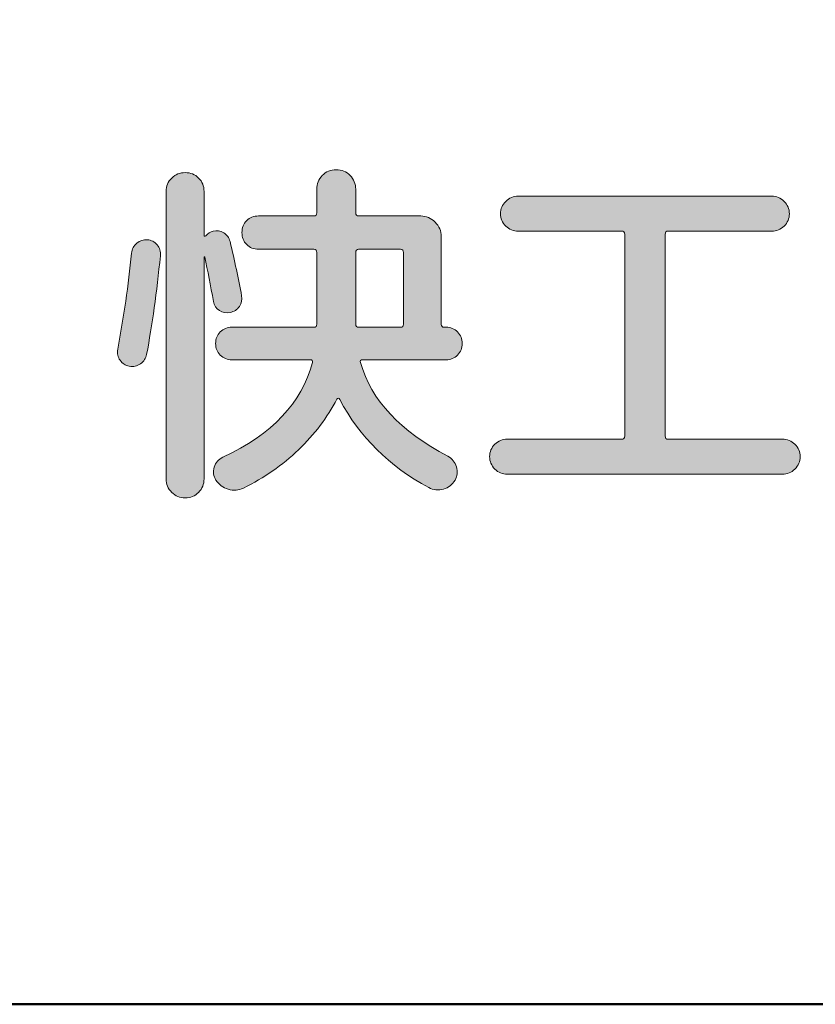
# Model space of a CAD drawing. Extents: x 8371 to 16771, y -13 to 5927.
# Drawn here: x 15696 to 15848, y 187 to 375 of the extents above; entities that cross this region are included whole.
import ezdxf
from ezdxf.enums import TextEntityAlignment as Align

# ---------------------------------------------------------------- set-up
doc = ezdxf.new("R2010")
doc.units = 0
doc.header["$MEASUREMENT"] = 0
for name, color, linetype, lineweight in [('0.3外形線', 7, 'CONTINUOUS', 30), ('FRAM3', 1, 'CONTINUOUS', 50), ('ハッチング', 8, 'CONTINUOUS', 5), ('文字', 4, 'CONTINUOUS', 18)]:
    doc.layers.add(name, color=color, linetype=linetype, lineweight=lineweight)
doc.styles.get("Standard").update_dxf_attribs({"font": 'TXT.SHX', "bigfont": 'bigfont.shx'})

# ---------------------------------------------------------------- blocks, each defined once
blk = doc.blocks.new('快工房表題欄2')
at = {"layer": 'ハッチング'}
h = blk.add_hatch(color=256, dxfattribs=at)
edge = h.paths.add_edge_path()
edge.add_spline(control_points=[(-39.3035, 6.4), (-39.3035, 6.4), (-39.3035, 7.0732), (-39.3035, 7.0732), (-39.3035, 7.0934), (-39.3125, 7.1038), (-39.3307, 7.1038), (-39.3307, 7.1038), (-39.7249, 7.1038), (-39.7249, 7.1038), (-39.7431, 7.1038), (-39.7522, 7.0934), (-39.7522, 7.0732), (-39.7522, 7.0732), (-39.7522, 6.4), (-39.7522, 6.4), (-39.7522, 6.3798), (-39.7431, 6.3695), (-39.7249, 6.3695), (-39.7249, 6.3695), (-39.3307, 6.3695), (-39.3307, 6.3695), (-39.3125, 6.3695), (-39.3035, 6.3798), (-39.3035, 6.4)], knot_values=[0, 0, 0, 0, 1, 1, 1, 2, 2, 2, 3, 3, 3, 4, 4, 4, 5, 5, 5, 6, 6, 6, 7, 7, 7, 8, 8, 8, 8], degree=3, periodic=0)
edge = h.paths.add_edge_path()
edge.add_spline(control_points=[(-38.9024, 6.3695), (-38.8594, 6.3695), (-38.8231, 6.3548), (-38.7937, 6.3254), (-38.7642, 6.2958), (-38.7495, 6.2597), (-38.7495, 6.2166), (-38.7495, 6.1735), (-38.7642, 6.1371), (-38.7937, 6.1078), (-38.8231, 6.0784), (-38.8594, 6.0637), (-38.9024, 6.0637), (-38.9024, 6.0637), (-39.6876, 6.0637), (-39.6876, 6.0637), (-39.7058, 6.0637), (-39.7125, 6.0546), (-39.708, 6.0365), (-39.606, 5.6828), (-39.3319, 5.3893), (-38.8854, 5.156), (-38.8446, 5.1334), (-38.8174, 5.0999), (-38.8038, 5.0556), (-38.7902, 5.0116), (-38.7948, 4.9702), (-38.8174, 4.9317), (-38.8424, 4.8886), (-38.8786, 4.8604), (-38.9262, 4.8467), (-38.9738, 4.8332), (-39.0202, 4.8378), (-39.0655, 4.8604), (-39.4372, 5.0619), (-39.7159, 5.3383), (-39.9018, 5.6898), (-39.9108, 5.7033), (-39.92, 5.7045), (-39.929, 5.6932), (-40.0196, 5.5208), (-40.1403, 5.3621), (-40.291, 5.2172), (-40.4417, 5.0723), (-40.6144, 4.9521), (-40.8093, 4.857), (-40.8547, 4.8344), (-40.9023, 4.8303), (-40.9521, 4.845), (-41.0019, 4.8597), (-41.0404, 4.8886), (-41.0677, 4.9317), (-41.0926, 4.968), (-41.0982, 5.0082), (-41.0846, 5.0523), (-41.071, 5.0966), (-41.0438, 5.1276), (-41.003, 5.1459), (-40.5386, 5.3633), (-40.2575, 5.6602), (-40.1601, 6.0365), (-40.1555, 6.0546), (-40.1624, 6.0637), (-40.1805, 6.0637), (-40.1805, 6.0637), (-40.918, 6.0637), (-40.918, 6.0637), (-40.9611, 6.0637), (-40.9974, 6.0784), (-41.0268, 6.1078), (-41.0563, 6.1371), (-41.071, 6.1735), (-41.071, 6.2166), (-41.071, 6.2597), (-41.0563, 6.2958), (-41.0268, 6.3254), (-40.9974, 6.3548), (-40.9611, 6.3695), (-40.918, 6.3695), (-40.918, 6.3695), (-40.1465, 6.3695), (-40.1465, 6.3695), (-40.1283, 6.3695), (-40.1193, 6.3798), (-40.1193, 6.4), (-40.1193, 6.4), (-40.1193, 7.0732), (-40.1193, 7.0732), (-40.1193, 7.0934), (-40.1283, 7.1038), (-40.1465, 7.1038), (-40.1465, 7.1038), (-40.6665, 7.1038), (-40.6665, 7.1038), (-40.7119, 7.1038), (-40.7493, 7.1185), (-40.7787, 7.1478), (-40.8082, 7.1772), (-40.8229, 7.2148), (-40.8229, 7.26), (-40.8229, 7.3053), (-40.8082, 7.3428), (-40.7787, 7.3722), (-40.7493, 7.4016), (-40.7119, 7.4165), (-40.6665, 7.4165), (-40.6665, 7.4165), (-40.1465, 7.4165), (-40.1465, 7.4165), (-40.1283, 7.4165), (-40.1193, 7.4266), (-40.1193, 7.4471), (-40.1193, 7.4471), (-40.1193, 7.6679), (-40.1193, 7.6679), (-40.1193, 7.7177), (-40.1017, 7.7608), (-40.0666, 7.7972), (-40.0314, 7.8333), (-39.9879, 7.8516), (-39.9357, 7.8516), (-39.8836, 7.8516), (-39.84, 7.8333), (-39.8049, 7.7972), (-39.7697, 7.7608), (-39.7522, 7.7177), (-39.7522, 7.6679), (-39.7522, 7.6679), (-39.7522, 7.4471), (-39.7522, 7.4471), (-39.7522, 7.4266), (-39.7431, 7.4165), (-39.7249, 7.4165), (-39.7249, 7.4165), (-39.1404, 7.4165), (-39.1404, 7.4165), (-39.0883, 7.4165), (-39.043, 7.397), (-39.0044, 7.3587), (-38.9658, 7.32), (-38.9466, 7.2747), (-38.9466, 7.2227), (-38.9466, 7.2227), (-38.9466, 6.3967), (-38.9466, 6.3967), (-38.9466, 6.3786), (-38.9375, 6.3695), (-38.9194, 6.3695), (-38.9194, 6.3695), (-38.9024, 6.3695), (-38.9024, 6.3695)], knot_values=[0, 0, 0, 0, 1, 1, 1, 2, 2, 2, 3, 3, 3, 4, 4, 4, 5, 5, 5, 6, 6, 6, 7, 7, 7, 8, 8, 8, 9, 9, 9, 10, 10, 10, 11, 11, 11, 12, 12, 12, 13, 13, 13, 14, 14, 14, 15, 15, 15, 16, 16, 16, 17, 17, 17, 18, 18, 18, 19, 19, 19, 20, 20, 20, 21, 21, 21, 22, 22, 22, 23, 23, 23, 24, 24, 24, 25, 25, 25, 26, 26, 26, 27, 27, 27, 28, 28, 28, 29, 29, 29, 30, 30, 30, 31, 31, 31, 32, 32, 32, 33, 33, 33, 34, 34, 34, 35, 35, 35, 36, 36, 36, 37, 37, 37, 38, 38, 38, 39, 39, 39, 40, 40, 40, 41, 41, 41, 42, 42, 42, 43, 43, 43, 44, 44, 44, 45, 45, 45, 46, 46, 46, 47, 47, 47, 48, 48, 48, 49, 49, 49, 50, 50, 50, 50], degree=3, periodic=0)
edge = h.paths.add_edge_path()
edge.add_spline(control_points=[(-41.2308, 4.8161), (-41.2647, 4.7821), (-41.3067, 4.7651), (-41.3566, 4.7651), (-41.4064, 4.7651), (-41.4489, 4.7821), (-41.484, 4.8161), (-41.5192, 4.85), (-41.5367, 4.8922), (-41.5367, 4.942), (-41.5367, 4.942), (-41.5367, 7.6476), (-41.5367, 7.6476), (-41.5367, 7.6975), (-41.5192, 7.7394), (-41.484, 7.7733), (-41.4489, 7.8073), (-41.4064, 7.8244), (-41.3566, 7.8244), (-41.3067, 7.8244), (-41.2647, 7.8073), (-41.2308, 7.7733), (-41.1968, 7.7394), (-41.1798, 7.6975), (-41.1798, 7.6476), (-41.1798, 7.6476), (-41.1798, 7.2362), (-41.1798, 7.2362), (-41.1798, 7.2316), (-41.178, 7.229), (-41.1747, 7.2278), (-41.1713, 7.2266), (-41.1673, 7.2273), (-41.1628, 7.2295), (-41.1447, 7.2521), (-41.1221, 7.2668), (-41.0949, 7.2738), (-41.0586, 7.2827), (-41.0252, 7.2776), (-40.9946, 7.2583), (-40.964, 7.2391), (-40.9441, 7.2114), (-40.9351, 7.175), (-40.892, 6.9962), (-40.8558, 6.8262), (-40.8263, 6.6651), (-40.8194, 6.629), (-40.8263, 6.5955), (-40.8466, 6.565), (-40.8671, 6.5344), (-40.8966, 6.5156), (-40.9351, 6.5089), (-40.9713, 6.5021), (-41.0047, 6.5084), (-41.0353, 6.5276), (-41.066, 6.5469), (-41.0846, 6.5746), (-41.0914, 6.6109), (-41.1186, 6.7626), (-41.1458, 6.902), (-41.173, 7.0289), (-41.173, 7.0311), (-41.1742, 7.0323), (-41.1764, 7.0323), (-41.1786, 7.0323), (-41.1798, 7.0311), (-41.1798, 7.0289), (-41.1798, 7.0289), (-41.1798, 4.942), (-41.1798, 4.942), (-41.1798, 4.8922), (-41.1968, 4.85), (-41.2308, 4.8161)], knot_values=[0, 0, 0, 0, 1, 1, 1, 2, 2, 2, 3, 3, 3, 4, 4, 4, 5, 5, 5, 6, 6, 6, 7, 7, 7, 8, 8, 8, 9, 9, 9, 10, 10, 10, 11, 11, 11, 12, 12, 12, 13, 13, 13, 14, 14, 14, 15, 15, 15, 16, 16, 16, 17, 17, 17, 18, 18, 18, 19, 19, 19, 20, 20, 20, 21, 21, 21, 22, 22, 22, 23, 23, 23, 24, 24, 24, 24], degree=3, periodic=0)
edge = h.paths.add_edge_path()
edge.add_spline(control_points=[(-41.8833, 6.0023), (-41.9197, 6.0093), (-41.9486, 6.0278), (-41.97, 6.0584), (-41.9917, 6.089), (-41.999, 6.1237), (-41.9922, 6.1622), (-41.9356, 6.4658), (-41.8925, 6.7672), (-41.863, 7.0662), (-41.8585, 7.1047), (-41.8414, 7.136), (-41.8121, 7.1599), (-41.7826, 7.1835), (-41.7497, 7.1943), (-41.7135, 7.1921), (-41.6773, 7.1897), (-41.6467, 7.1738), (-41.6216, 7.1445), (-41.5967, 7.1151), (-41.5866, 7.0809), (-41.5911, 7.0426), (-41.6251, 6.6981), (-41.6681, 6.3887), (-41.7202, 6.1145), (-41.7271, 6.0784), (-41.7464, 6.0488), (-41.778, 6.0261), (-41.8098, 6.0035), (-41.8449, 5.9956), (-41.8833, 6.0023)], knot_values=[0, 0, 0, 0, 1, 1, 1, 2, 2, 2, 3, 3, 3, 4, 4, 4, 5, 5, 5, 6, 6, 6, 7, 7, 7, 8, 8, 8, 9, 9, 9, 10, 10, 10, 10], degree=3, periodic=0)
h = blk.add_hatch(color=256, dxfattribs=at)
edge = h.paths.add_edge_path()
edge.add_spline(control_points=[(-38.3252, 4.9861), (-38.3704, 4.9861), (-38.4097, 5.0024), (-38.4424, 5.0354), (-38.4754, 5.0682), (-38.4918, 5.1072), (-38.4918, 5.1527), (-38.4918, 5.1979), (-38.4754, 5.2365), (-38.4424, 5.2682), (-38.4097, 5.3), (-38.3704, 5.3159), (-38.3252, 5.3159), (-38.3252, 5.3159), (-37.2512, 5.3159), (-37.2512, 5.3159), (-37.2307, 5.3159), (-37.2206, 5.326), (-37.2206, 5.3465), (-37.2206, 5.3465), (-37.2206, 7.2432), (-37.2206, 7.2432), (-37.2206, 7.2634), (-37.2307, 7.2738), (-37.2512, 7.2738), (-37.2512, 7.2738), (-38.2231, 7.2738), (-38.2231, 7.2738), (-38.2686, 7.2738), (-38.3076, 7.2894), (-38.3403, 7.3212), (-38.3733, 7.353), (-38.3897, 7.3915), (-38.3897, 7.4367), (-38.3897, 7.482), (-38.3733, 7.5213), (-38.3403, 7.554), (-38.3076, 7.587), (-38.2686, 7.6034), (-38.2231, 7.6034), (-38.2231, 7.6034), (-35.8369, 7.6034), (-35.8369, 7.6034), (-35.7917, 7.6034), (-35.7527, 7.587), (-35.7197, 7.554), (-35.6869, 7.5213), (-35.6706, 7.482), (-35.6706, 7.4367), (-35.6706, 7.3915), (-35.6869, 7.353), (-35.7197, 7.3212), (-35.7527, 7.2894), (-35.7917, 7.2738), (-35.8369, 7.2738), (-35.8369, 7.2738), (-36.8091, 7.2738), (-36.8091, 7.2738), (-36.8296, 7.2738), (-36.8397, 7.2634), (-36.8397, 7.2432), (-36.8397, 7.2432), (-36.8397, 5.3465), (-36.8397, 5.3465), (-36.8397, 5.326), (-36.8296, 5.3159), (-36.8091, 5.3159), (-36.8091, 5.3159), (-35.7351, 5.3159), (-35.7351, 5.3159), (-35.6898, 5.3159), (-35.6506, 5.3), (-35.6179, 5.2682), (-35.5849, 5.2365), (-35.5685, 5.1979), (-35.5685, 5.1527), (-35.5685, 5.1072), (-35.5849, 5.0682), (-35.6179, 5.0354), (-35.6506, 5.0024), (-35.6898, 4.9861), (-35.7351, 4.9861), (-35.7351, 4.9861), (-38.3252, 4.9861), (-38.3252, 4.9861)], knot_values=[0, 0, 0, 0, 1, 1, 1, 2, 2, 2, 3, 3, 3, 4, 4, 4, 5, 5, 5, 6, 6, 6, 7, 7, 7, 8, 8, 8, 9, 9, 9, 10, 10, 10, 11, 11, 11, 12, 12, 12, 13, 13, 13, 14, 14, 14, 15, 15, 15, 16, 16, 16, 17, 17, 17, 18, 18, 18, 19, 19, 19, 20, 20, 20, 21, 21, 21, 22, 22, 22, 23, 23, 23, 24, 24, 24, 25, 25, 25, 26, 26, 26, 27, 27, 27, 28, 28, 28, 28], degree=3, periodic=0)
at = {"layer": 'FRAM3'}
blk.add_line((0, 0), (-377.5, 0), dxfattribs=at)
at = {"layer": 'ハッチング'}
for points, knots in [([(-41.2308, 4.8161), (-41.2647, 4.7821), (-41.3067, 4.7651), (-41.3566, 4.7651), (-41.4064, 4.7651), (-41.4489, 4.7821), (-41.484, 4.8161), (-41.5192, 4.85), (-41.5367, 4.8922), (-41.5367, 4.942), (-41.5367, 4.942), (-41.5367, 7.6476), (-41.5367, 7.6476), (-41.5367, 7.6975), (-41.5192, 7.7394), (-41.484, 7.7733), (-41.4489, 7.8073), (-41.4064, 7.8244), (-41.3566, 7.8244), (-41.3067, 7.8244), (-41.2647, 7.8073), (-41.2308, 7.7733), (-41.1968, 7.7394), (-41.1798, 7.6975), (-41.1798, 7.6476), (-41.1798, 7.6476), (-41.1798, 7.2362), (-41.1798, 7.2362), (-41.1798, 7.2316), (-41.178, 7.229), (-41.1747, 7.2278), (-41.1713, 7.2266), (-41.1673, 7.2273), (-41.1628, 7.2295), (-41.1447, 7.2521), (-41.1221, 7.2668), (-41.0949, 7.2738), (-41.0586, 7.2827), (-41.0252, 7.2776), (-40.9946, 7.2583), (-40.964, 7.2391), (-40.9441, 7.2114), (-40.9351, 7.175), (-40.892, 6.9962), (-40.8558, 6.8262), (-40.8263, 6.6651), (-40.8194, 6.629), (-40.8263, 6.5955), (-40.8466, 6.565), (-40.8671, 6.5344), (-40.8966, 6.5156), (-40.9351, 6.5089), (-40.9713, 6.5021), (-41.0047, 6.5084), (-41.0353, 6.5276), (-41.066, 6.5469), (-41.0846, 6.5746), (-41.0914, 6.6109), (-41.1186, 6.7626), (-41.1458, 6.902), (-41.173, 7.0289), (-41.173, 7.0311), (-41.1742, 7.0323), (-41.1764, 7.0323), (-41.1786, 7.0323), (-41.1798, 7.0311), (-41.1798, 7.0289), (-41.1798, 7.0289), (-41.1798, 4.942), (-41.1798, 4.942), (-41.1798, 4.8922), (-41.1968, 4.85), (-41.2308, 4.8161)], [0, 0, 0, 0, 1, 1, 1, 2, 2, 2, 3, 3, 3, 4, 4, 4, 5, 5, 5, 6, 6, 6, 7, 7, 7, 8, 8, 8, 9, 9, 9, 10, 10, 10, 11, 11, 11, 12, 12, 12, 13, 13, 13, 14, 14, 14, 15, 15, 15, 16, 16, 16, 17, 17, 17, 18, 18, 18, 19, 19, 19, 20, 20, 20, 21, 21, 21, 22, 22, 22, 23, 23, 23, 24, 24, 24, 24]), ([(-38.9024, 6.3695), (-38.8594, 6.3695), (-38.8231, 6.3548), (-38.7937, 6.3254), (-38.7642, 6.2958), (-38.7495, 6.2597), (-38.7495, 6.2166), (-38.7495, 6.1735), (-38.7642, 6.1371), (-38.7937, 6.1078), (-38.8231, 6.0784), (-38.8594, 6.0637), (-38.9024, 6.0637), (-38.9024, 6.0637), (-39.6876, 6.0637), (-39.6876, 6.0637), (-39.7058, 6.0637), (-39.7125, 6.0546), (-39.708, 6.0365), (-39.606, 5.6828), (-39.3319, 5.3893), (-38.8854, 5.156), (-38.8446, 5.1334), (-38.8174, 5.0999), (-38.8038, 5.0556), (-38.7902, 5.0116), (-38.7948, 4.9702), (-38.8174, 4.9317), (-38.8424, 4.8886), (-38.8786, 4.8604), (-38.9262, 4.8467), (-38.9738, 4.8332), (-39.0202, 4.8378), (-39.0655, 4.8604), (-39.4372, 5.0619), (-39.7159, 5.3383), (-39.9018, 5.6898), (-39.9108, 5.7033), (-39.92, 5.7045), (-39.929, 5.6932), (-40.0196, 5.5208), (-40.1403, 5.3621), (-40.291, 5.2172), (-40.4417, 5.0723), (-40.6144, 4.9521), (-40.8093, 4.857), (-40.8547, 4.8344), (-40.9023, 4.8303), (-40.9521, 4.845), (-41.0019, 4.8597), (-41.0404, 4.8886), (-41.0677, 4.9317), (-41.0926, 4.968), (-41.0982, 5.0082), (-41.0846, 5.0523), (-41.071, 5.0966), (-41.0438, 5.1276), (-41.003, 5.1459), (-40.5386, 5.3633), (-40.2575, 5.6602), (-40.1601, 6.0365), (-40.1555, 6.0546), (-40.1624, 6.0637), (-40.1805, 6.0637), (-40.1805, 6.0637), (-40.918, 6.0637), (-40.918, 6.0637), (-40.9611, 6.0637), (-40.9974, 6.0784), (-41.0268, 6.1078), (-41.0563, 6.1371), (-41.071, 6.1735), (-41.071, 6.2166), (-41.071, 6.2597), (-41.0563, 6.2958), (-41.0268, 6.3254), (-40.9974, 6.3548), (-40.9611, 6.3695), (-40.918, 6.3695), (-40.918, 6.3695), (-40.1465, 6.3695), (-40.1465, 6.3695), (-40.1283, 6.3695), (-40.1193, 6.3798), (-40.1193, 6.4), (-40.1193, 6.4), (-40.1193, 7.0732), (-40.1193, 7.0732), (-40.1193, 7.0934), (-40.1283, 7.1038), (-40.1465, 7.1038), (-40.1465, 7.1038), (-40.6665, 7.1038), (-40.6665, 7.1038), (-40.7119, 7.1038), (-40.7493, 7.1185), (-40.7787, 7.1478), (-40.8082, 7.1772), (-40.8229, 7.2148), (-40.8229, 7.26), (-40.8229, 7.3053), (-40.8082, 7.3428), (-40.7787, 7.3722), (-40.7493, 7.4016), (-40.7119, 7.4165), (-40.6665, 7.4165), (-40.6665, 7.4165), (-40.1465, 7.4165), (-40.1465, 7.4165), (-40.1283, 7.4165), (-40.1193, 7.4266), (-40.1193, 7.4471), (-40.1193, 7.4471), (-40.1193, 7.6679), (-40.1193, 7.6679), (-40.1193, 7.7177), (-40.1017, 7.7608), (-40.0666, 7.7972), (-40.0314, 7.8333), (-39.9879, 7.8516), (-39.9357, 7.8516), (-39.8836, 7.8516), (-39.84, 7.8333), (-39.8049, 7.7972), (-39.7697, 7.7608), (-39.7522, 7.7177), (-39.7522, 7.6679), (-39.7522, 7.6679), (-39.7522, 7.4471), (-39.7522, 7.4471), (-39.7522, 7.4266), (-39.7431, 7.4165), (-39.7249, 7.4165), (-39.7249, 7.4165), (-39.1404, 7.4165), (-39.1404, 7.4165), (-39.0883, 7.4165), (-39.043, 7.397), (-39.0044, 7.3587), (-38.9658, 7.32), (-38.9466, 7.2747), (-38.9466, 7.2227), (-38.9466, 7.2227), (-38.9466, 6.3967), (-38.9466, 6.3967), (-38.9466, 6.3786), (-38.9375, 6.3695), (-38.9194, 6.3695), (-38.9194, 6.3695), (-38.9024, 6.3695), (-38.9024, 6.3695)], [0, 0, 0, 0, 1, 1, 1, 2, 2, 2, 3, 3, 3, 4, 4, 4, 5, 5, 5, 6, 6, 6, 7, 7, 7, 8, 8, 8, 9, 9, 9, 10, 10, 10, 11, 11, 11, 12, 12, 12, 13, 13, 13, 14, 14, 14, 15, 15, 15, 16, 16, 16, 17, 17, 17, 18, 18, 18, 19, 19, 19, 20, 20, 20, 21, 21, 21, 22, 22, 22, 23, 23, 23, 24, 24, 24, 25, 25, 25, 26, 26, 26, 27, 27, 27, 28, 28, 28, 29, 29, 29, 30, 30, 30, 31, 31, 31, 32, 32, 32, 33, 33, 33, 34, 34, 34, 35, 35, 35, 36, 36, 36, 37, 37, 37, 38, 38, 38, 39, 39, 39, 40, 40, 40, 41, 41, 41, 42, 42, 42, 43, 43, 43, 44, 44, 44, 45, 45, 45, 46, 46, 46, 47, 47, 47, 48, 48, 48, 49, 49, 49, 50, 50, 50, 50]), ([(-38.3252, 4.9861), (-38.3704, 4.9861), (-38.4097, 5.0024), (-38.4424, 5.0354), (-38.4754, 5.0682), (-38.4918, 5.1072), (-38.4918, 5.1527), (-38.4918, 5.1979), (-38.4754, 5.2365), (-38.4424, 5.2682), (-38.4097, 5.3), (-38.3704, 5.3159), (-38.3252, 5.3159), (-38.3252, 5.3159), (-37.2512, 5.3159), (-37.2512, 5.3159), (-37.2307, 5.3159), (-37.2206, 5.326), (-37.2206, 5.3465), (-37.2206, 5.3465), (-37.2206, 7.2432), (-37.2206, 7.2432), (-37.2206, 7.2634), (-37.2307, 7.2738), (-37.2512, 7.2738), (-37.2512, 7.2738), (-38.2231, 7.2738), (-38.2231, 7.2738), (-38.2686, 7.2738), (-38.3076, 7.2894), (-38.3403, 7.3212), (-38.3733, 7.353), (-38.3897, 7.3915), (-38.3897, 7.4367), (-38.3897, 7.482), (-38.3733, 7.5213), (-38.3403, 7.554), (-38.3076, 7.587), (-38.2686, 7.6034), (-38.2231, 7.6034), (-38.2231, 7.6034), (-35.8369, 7.6034), (-35.8369, 7.6034), (-35.7917, 7.6034), (-35.7527, 7.587), (-35.7197, 7.554), (-35.6869, 7.5213), (-35.6706, 7.482), (-35.6706, 7.4367), (-35.6706, 7.3915), (-35.6869, 7.353), (-35.7197, 7.3212), (-35.7527, 7.2894), (-35.7917, 7.2738), (-35.8369, 7.2738), (-35.8369, 7.2738), (-36.8091, 7.2738), (-36.8091, 7.2738), (-36.8296, 7.2738), (-36.8397, 7.2634), (-36.8397, 7.2432), (-36.8397, 7.2432), (-36.8397, 5.3465), (-36.8397, 5.3465), (-36.8397, 5.326), (-36.8296, 5.3159), (-36.8091, 5.3159), (-36.8091, 5.3159), (-35.7351, 5.3159), (-35.7351, 5.3159), (-35.6898, 5.3159), (-35.6506, 5.3), (-35.6179, 5.2682), (-35.5849, 5.2365), (-35.5685, 5.1979), (-35.5685, 5.1527), (-35.5685, 5.1072), (-35.5849, 5.0682), (-35.6179, 5.0354), (-35.6506, 5.0024), (-35.6898, 4.9861), (-35.7351, 4.9861), (-35.7351, 4.9861), (-38.3252, 4.9861), (-38.3252, 4.9861)], [0, 0, 0, 0, 1, 1, 1, 2, 2, 2, 3, 3, 3, 4, 4, 4, 5, 5, 5, 6, 6, 6, 7, 7, 7, 8, 8, 8, 9, 9, 9, 10, 10, 10, 11, 11, 11, 12, 12, 12, 13, 13, 13, 14, 14, 14, 15, 15, 15, 16, 16, 16, 17, 17, 17, 18, 18, 18, 19, 19, 19, 20, 20, 20, 21, 21, 21, 22, 22, 22, 23, 23, 23, 24, 24, 24, 25, 25, 25, 26, 26, 26, 27, 27, 27, 28, 28, 28, 28]), ([(-41.8833, 6.0023), (-41.9197, 6.0093), (-41.9486, 6.0278), (-41.97, 6.0584), (-41.9917, 6.089), (-41.999, 6.1237), (-41.9922, 6.1622), (-41.9356, 6.4658), (-41.8925, 6.7672), (-41.863, 7.0662), (-41.8585, 7.1047), (-41.8414, 7.136), (-41.8121, 7.1599), (-41.7826, 7.1835), (-41.7497, 7.1943), (-41.7135, 7.1921), (-41.6773, 7.1897), (-41.6467, 7.1738), (-41.6216, 7.1445), (-41.5967, 7.1151), (-41.5866, 7.0809), (-41.5911, 7.0426), (-41.6251, 6.6981), (-41.6681, 6.3887), (-41.7202, 6.1145), (-41.7271, 6.0784), (-41.7464, 6.0488), (-41.778, 6.0261), (-41.8098, 6.0035), (-41.8449, 5.9956), (-41.8833, 6.0023)], [0, 0, 0, 0, 1, 1, 1, 2, 2, 2, 3, 3, 3, 4, 4, 4, 5, 5, 5, 6, 6, 6, 7, 7, 7, 8, 8, 8, 9, 9, 9, 10, 10, 10, 10]), ([(-39.3035, 6.4), (-39.3035, 6.4), (-39.3035, 7.0732), (-39.3035, 7.0732), (-39.3035, 7.0934), (-39.3125, 7.1038), (-39.3307, 7.1038), (-39.3307, 7.1038), (-39.7249, 7.1038), (-39.7249, 7.1038), (-39.7431, 7.1038), (-39.7522, 7.0934), (-39.7522, 7.0732), (-39.7522, 7.0732), (-39.7522, 6.4), (-39.7522, 6.4), (-39.7522, 6.3798), (-39.7431, 6.3695), (-39.7249, 6.3695), (-39.7249, 6.3695), (-39.3307, 6.3695), (-39.3307, 6.3695), (-39.3125, 6.3695), (-39.3035, 6.3798), (-39.3035, 6.4)], [0, 0, 0, 0, 1, 1, 1, 2, 2, 2, 3, 3, 3, 4, 4, 4, 5, 5, 5, 6, 6, 6, 7, 7, 7, 8, 8, 8, 8])]:
    blk.add_open_spline(points, degree=3, knots=knots, dxfattribs=at)
at = {"layer": '文字'}
for tag, p in [('設計', (-240, 18.75)), ('製品名称', (-144.6266, 18.75)), ('図面番号', (-70.6494, 18.75)), ('改定年月日１', (-278.2792, 11.25)), ('管理番号', (-70.6494, 11.25)), ('改定事項１', (-338.2792, 11.25)), ('製図', (-240, 11.25)), ('縮尺', (-215, 11.25)), ('型番', (-144.6266, 11.25)), ('改定年月日２', (-278.2792, 3.75)), ('物件名称', (-144.6266, 3.75)), ('年月日', (-70.6494, 3.75)), ('改定事項２', (-338.2792, 3.75)), ('検図', (-240, 3.75))]:
    blk.add_attdef(tag, text='', height=2.5, dxfattribs=at).set_placement(p, align=Align.MIDDLE_CENTER)

msp = doc.modelspace()

# ---------------------------------------------------------------- linework, layer by layer
at = {"layer": 'FRAM3'}
msp.add_lwpolyline([(8871, 5726.5), (16571, 5726.5), (16571, 186.5), (8871, 186.5)], close=True, dxfattribs=at)

# ---------------------------------------------------------------- block references
at = {"layer": '0.3外形線', "xscale": 20.39735099337739, "yscale": 20.39735099337739, "zscale": 20.39735099337739}
msp.add_blockref('快工房表題欄2', (16571, 186.5), dxfattribs=at)

doc.saveas('drawing.dxf')
